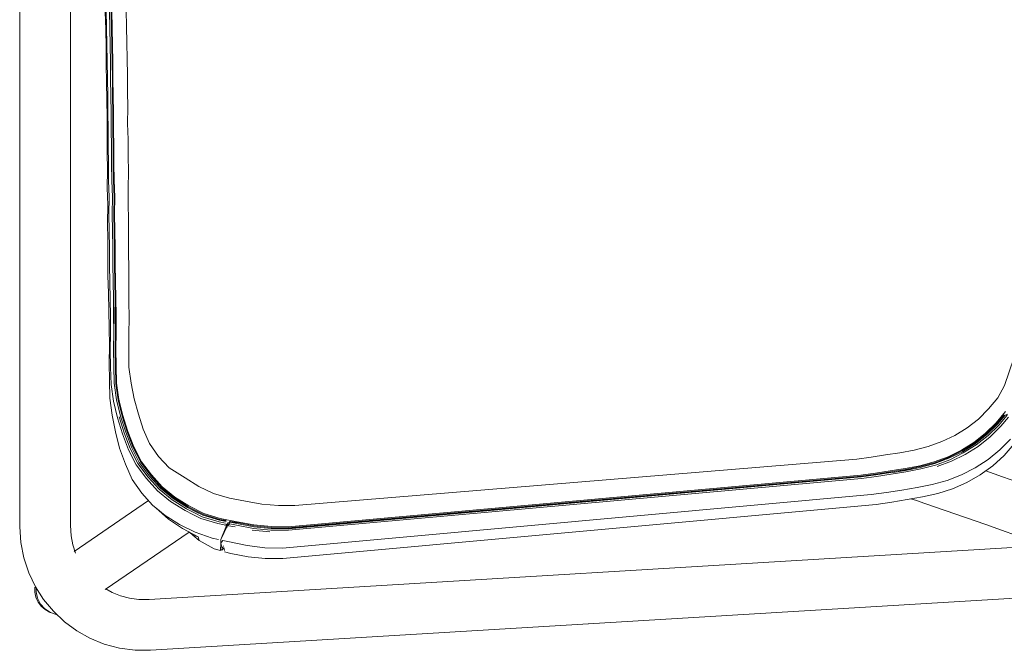
# Model space of a CAD drawing. Units: metres. Extents: x 6.07 to 15.66, y -10.02 to -1.29.
# Drawn here: x 10.24 to 10.59, y -1.97 to -1.75 of the extents above; entities that cross this region are included whole.
import ezdxf

# ---------------------------------------------------------------- set-up
doc = ezdxf.new("R2010")
doc.units = ezdxf.units.M
doc.header["$MEASUREMENT"] = 0

# ---------------------------------------------------------------- blocks, each defined once
blk = doc.blocks.new('6a4c63d0-f3d8-43a0-9874-04dbd1bbb3a1')
at = {"color": 250, "lineweight": 9, "true_color": 0x333333}
for points in [[(10.24798, -1.95177), (10.24797, -1.94995)], [(10.24798, -1.95177), (10.24837, -1.95356), (10.24913, -1.95522)], [(10.25316, -1.95883), (10.25158, -1.95792), (10.25021, -1.9567), (10.24913, -1.95522)]]:
    blk.add_lwpolyline(points, dxfattribs=at)
at = {"color": 18, "lineweight": 9, "true_color": 0x000000}
for points in [[(10.24889, -1.95386), (10.2484, -1.95156), (10.24847, -1.95027)], [(10.24889, -1.95386), (10.24995, -1.95595), (10.25151, -1.9577), (10.25347, -1.95899)], [(10.25585, -1.95974), (10.25347, -1.95899)]]:
    blk.add_lwpolyline(points, dxfattribs=at)
blk = doc.blocks.new('62e1969d-61f7-4d3a-b1da-178ef7644342')
at = {"color": 18, "lineweight": 9, "true_color": 0x000000}
for p, q in [((10.2883, -1.91925), (10.26191, -1.93726)), ((10.30277, -1.93042), (10.27293, -1.95079))]:
    blk.add_line(p, q, dxfattribs=at)
for points in [[(10.24259, -1.73964), (10.24259, -1.9286), (10.24295, -1.93405), (10.24403, -1.93958)], [(10.26059, -1.73964), (10.26059, -1.92802), (10.26083, -1.93172), (10.26147, -1.93498), (10.26243, -1.93787)], [(10.28853, -1.95435), (10.5988, -1.93563), (10.60093, -1.93554), (10.60312, -1.93551)], [(10.24815, -1.94978), (10.24578, -1.94484), (10.24403, -1.93958)], [(10.24815, -1.94978), (10.25109, -1.95435), (10.25454, -1.9585), (10.25846, -1.9622)], [(10.27837, -1.95304), (10.27539, -1.95182), (10.2731, -1.95053)], [(10.28853, -1.95435), (10.28482, -1.95433), (10.28152, -1.95388), (10.27837, -1.95304)], [(10.60465, -1.95355), (10.60303, -1.95352), (10.60142, -1.95353), (10.59973, -1.95361), (10.28902, -1.97235)], [(10.26754, -1.96806), (10.26281, -1.9654), (10.25846, -1.9622)], [(10.26754, -1.96806), (10.27261, -1.97013), (10.27797, -1.97157), (10.28356, -1.97232), (10.28902, -1.97235)]]:
    blk.add_lwpolyline(points, dxfattribs=at)
blk = doc.blocks.new('aba13f6d-a00e-4cce-b4d8-20d84baaa618')
at = {"color": 18, "lineweight": 9, "true_color": 0x000000}
blk.add_lwpolyline([(10.58537, -1.90871), (10.59129, -1.91077), (10.59682, -1.91271), (10.60213, -1.9146), (10.60721, -1.91643), (10.61202, -1.9182), (10.61653, -1.91987)], dxfattribs=at)
blk = doc.blocks.new('bb97f480-15cf-4f19-833f-0fc153f37ed6')
at = {"color": 18, "lineweight": 9, "true_color": 0x000000}
blk.add_lwpolyline([(10.58545, -1.92777), (10.59098, -1.92971), (10.59631, -1.93161), (10.60141, -1.93345), (10.60623, -1.93522)], dxfattribs=at)
blk = doc.blocks.new('7dcb8b36-0d93-410e-a307-6f585a94fb8e')
at = {"color": 18, "lineweight": 9, "true_color": 0x000000}
blk.add_lwpolyline([(10.55879, -1.91863), (10.56081, -1.91924), (10.56378, -1.92023), (10.58545, -1.92777)], dxfattribs=at)
blk = doc.blocks.new('dc2d9b53-de54-433e-abb8-7feeb19fa283')
at = {"color": 108, "lineweight": 9, "true_color": 0x00370e}
blk.add_lwpolyline([(10.59799, -1.89574), (10.59551, -1.89913), (10.59191, -1.90323)], dxfattribs=at)
blk = doc.blocks.new('91f39d30-653e-4a2f-8c64-b0ce6ffa6e8f')
at = {"color": 108, "lineweight": 9, "true_color": 0x00370e}
blk.add_lwpolyline([(10.59191, -1.90323), (10.58785, -1.90691), (10.58341, -1.91013), (10.57864, -1.91286), (10.57359, -1.91506), (10.56833, -1.91672)], dxfattribs=at)
blk = doc.blocks.new('1f5dd663-7e47-427f-8e6c-e11f48cd6888')
at = {"color": 108, "lineweight": 9, "true_color": 0x00370e}
blk.add_lwpolyline([(10.55749, -1.91886), (10.56293, -1.91791), (10.56833, -1.91672)], dxfattribs=at)
blk = doc.blocks.new('fffb8d4a-c027-44d6-8d80-4332117334cf')
at = {"color": 108, "lineweight": 9, "true_color": 0x00370e}
blk.add_lwpolyline([(10.54656, -1.92057), (10.55203, -1.91977), (10.55749, -1.91886)], dxfattribs=at)
blk = doc.blocks.new('d84d484e-c64f-41a9-9d4b-9d65c50387a6')
at = {"color": 108, "lineweight": 9, "true_color": 0x00370e}
blk.add_lwpolyline([(10.31754, -1.93806), (10.32361, -1.93919), (10.32974, -1.93975), (10.33591, -1.93977), (10.54656, -1.92057)], dxfattribs=at)
blk = doc.blocks.new('7aea78ea-c97a-4d68-94c4-feb57d0d334f')
at = {"color": 108, "lineweight": 9, "true_color": 0x00370e}
for p, q in [((10.31614, -1.92889), (10.31616, -1.92842)), ((10.31616, -1.92836), (10.31617, -1.92803))]:
    blk.add_line(p, q, dxfattribs=at)
blk = doc.blocks.new('d23f2fe8-3512-4941-bf63-8f05df16dccb')
at = {"color": 108, "lineweight": 9, "true_color": 0x00370e}
blk.add_lwpolyline([(10.31639, -1.92831)], dxfattribs=at)
blk = doc.blocks.new('c019e529-46e3-4978-ac00-172917dfc86b')
at = {"color": 108, "lineweight": 9, "true_color": 0x00370e}
blk.add_lwpolyline([(10.27339, -1.77085), (10.2733, -1.76461), (10.27322, -1.75836), (10.2731, -1.75212), (10.27291, -1.74587), (10.27299, -1.7396)], dxfattribs=at)
blk = doc.blocks.new('2297874f-393c-4682-8c1d-d2d8c7a2f76e')
at = {"color": 108, "lineweight": 9, "true_color": 0x00370e}
for p, q in [((10.3029, -1.93049), (10.30402, -1.93145)), ((10.3149, -1.93531), (10.31407, -1.937))]:
    blk.add_line(p, q, dxfattribs=at)
for points in [[(10.27364, -1.78957), (10.27362, -1.78334), (10.27349, -1.7771), (10.27339, -1.77085)], [(10.27375, -1.82069), (10.27385, -1.81448), (10.27365, -1.80827), (10.2737, -1.80205), (10.27363, -1.7958), (10.27364, -1.78957)], [(10.30589, -1.93209), (10.30628, -1.93341), (10.30402, -1.93145)]]:
    blk.add_lwpolyline(points, dxfattribs=at)
at = {"color": 18, "lineweight": 9, "true_color": 0x000000}
for points in [[(10.27362, -1.78334), (10.27387, -1.78156), (10.27364, -1.78957)], [(10.29427, -1.92448), (10.29089, -1.92186), (10.29537, -1.92578), (10.30042, -1.92916), (10.30589, -1.93209), (10.30402, -1.93145)]]:
    blk.add_lwpolyline(points, dxfattribs=at)
blk = doc.blocks.new('6667b7af-0e28-469a-9438-7735b077100e')
at = {"color": 108, "lineweight": 9, "true_color": 0x00370e}
blk.add_lwpolyline([(10.30628, -1.93341), (10.31163, -1.9363), (10.31384, -1.93696), (10.31392, -1.93436)], dxfattribs=at)
blk = doc.blocks.new('9a41dd16-db09-4e9e-9429-401842645b57')
at = {"color": 108, "lineweight": 9, "true_color": 0x00370e}
blk.add_lwpolyline([(10.31524, -1.93698), (10.31503, -1.93594), (10.31457, -1.93688), (10.31392, -1.93436)], dxfattribs=at)
blk = doc.blocks.new('607f83a3-24ed-4084-b5fe-92587c7cd5f5')
at = {"color": 108, "lineweight": 9, "true_color": 0x00370e}
blk.add_lwpolyline([(10.31754, -1.93806), (10.31532, -1.9374)], dxfattribs=at)
blk = doc.blocks.new('335b911c-41c4-48ea-9f41-590acb2cd5d5')
at = {"color": 108, "lineweight": 9, "true_color": 0x00370e}
blk.add_lwpolyline([(10.27375, -1.82069), (10.27381, -1.82691), (10.27391, -1.83315), (10.27392, -1.83937), (10.27416, -1.84561)], dxfattribs=at)
blk = doc.blocks.new('f5614ee9-d019-4ab0-b8f8-13cc9d7c09d2')
at = {"color": 108, "lineweight": 9, "true_color": 0x00370e}
blk.add_lwpolyline([(10.27416, -1.84561), (10.27419, -1.85182), (10.27432, -1.85805)], dxfattribs=at)
blk = doc.blocks.new('db9ca705-b964-48da-a484-a9ec556d181f')
at = {"color": 108, "lineweight": 9, "true_color": 0x00370e}
blk.add_lwpolyline([(10.27432, -1.85805), (10.27441, -1.86427), (10.2743, -1.87046), (10.27447, -1.87668), (10.27463, -1.88286)], dxfattribs=at)
blk = doc.blocks.new('4ea67fea-7a43-41be-97f3-d37c7a60ab43')
at = {"color": 108, "lineweight": 9, "true_color": 0x00370e}
blk.add_lwpolyline([(10.27325, -1.7396), (10.27325, -1.74535), (10.27338, -1.75141), (10.27351, -1.75743)], dxfattribs=at)
blk = doc.blocks.new('190084dc-3723-488b-a5f7-6fd897cd5130')
at = {"color": 108, "lineweight": 9, "true_color": 0x00370e}
blk.add_lwpolyline([(10.27351, -1.75743), (10.27362, -1.76346), (10.27371, -1.7695), (10.27381, -1.77552), (10.27387, -1.78156), (10.27393, -1.78757), (10.27401, -1.79358), (10.27405, -1.79961)], dxfattribs=at)
blk = doc.blocks.new('15f51ac8-af42-44d8-b3c4-fd0a85a4eb8a')
at = {"color": 108, "lineweight": 9, "true_color": 0x00370e}
blk.add_lwpolyline([(10.27514, -1.75165), (10.27501, -1.74564), (10.27501, -1.7396), (10.27501, -1.73358)], dxfattribs=at)
blk = doc.blocks.new('e60c0c40-b4e0-4d28-aab1-2c77bdb8a73e')
at = {"color": 108, "lineweight": 9, "true_color": 0x00370e}
for points in [[(10.27454, -1.75165), (10.27441, -1.74564), (10.27454, -1.75165), (10.27467, -1.75765), (10.27478, -1.76365), (10.27487, -1.76965), (10.27497, -1.77565), (10.27501, -1.78166)], [(10.2757, -1.76964), (10.27561, -1.76364), (10.2755, -1.75763), (10.27537, -1.75163), (10.27524, -1.74563)], [(10.27514, -1.75165), (10.27527, -1.75765), (10.27538, -1.76366), (10.27547, -1.76966), (10.27557, -1.77566)]]:
    blk.add_lwpolyline(points, dxfattribs=at)
blk = doc.blocks.new('6693c5e1-a0c7-4122-951e-506a2d83638d')
at = {"color": 108, "lineweight": 9, "true_color": 0x00370e}
blk.add_lwpolyline([(10.27453, -1.75165), (10.27466, -1.75765), (10.27478, -1.76365), (10.27486, -1.76965)], dxfattribs=at)
blk = doc.blocks.new('9942cc25-eed0-4828-835b-e49118ed7f3f')
at = {"color": 108, "lineweight": 9, "true_color": 0x00370e}
for points in [[(10.27486, -1.76965), (10.27497, -1.77565), (10.27501, -1.78166), (10.27507, -1.78764), (10.27517, -1.79362)], [(10.27609, -1.80561), (10.27604, -1.79962), (10.276, -1.79361), (10.27591, -1.78763), (10.27585, -1.78165), (10.2758, -1.77564), (10.2757, -1.76964)], [(10.27557, -1.77566), (10.27562, -1.78168), (10.27568, -1.78766)], [(10.27804, -1.90062), (10.27659, -1.89481), (10.27543, -1.88889), (10.27463, -1.88286)]]:
    blk.add_lwpolyline(points, dxfattribs=at)
blk = doc.blocks.new('03d477cb-9910-4ca5-a119-91d75a9cb287')
at = {"color": 108, "lineweight": 9, "true_color": 0x00370e}
for points in [[(10.27552, -1.81159), (10.27525, -1.80563), (10.27522, -1.79963), (10.27518, -1.79362), (10.27508, -1.78764), (10.27502, -1.78166)], [(10.27581, -1.79966), (10.27577, -1.79365), (10.27568, -1.78766)]]:
    blk.add_lwpolyline(points, dxfattribs=at)
blk = doc.blocks.new('b03e9d39-e2ec-4488-a1f2-ae7e3fd41d61')
at = {"color": 108, "lineweight": 9, "true_color": 0x00370e}
for points in [[(10.27552, -1.81159), (10.27543, -1.81752), (10.27552, -1.81159), (10.27526, -1.80563), (10.27522, -1.79963), (10.27517, -1.79362)], [(10.27405, -1.79961), (10.27409, -1.80566), (10.27435, -1.81164), (10.27425, -1.8176), (10.27434, -1.82362), (10.27442, -1.82965)], [(10.27602, -1.81756), (10.27612, -1.81162), (10.27586, -1.80566), (10.27581, -1.79966)]]:
    blk.add_lwpolyline(points, dxfattribs=at)
blk = doc.blocks.new('62da02ec-8c7f-4119-b621-896f336602b6')
at = {"color": 108, "lineweight": 9, "true_color": 0x00370e}
blk.add_lwpolyline([(10.58162, -1.90763), (10.5862, -1.90469), (10.59043, -1.90128), (10.59422, -1.89741)], dxfattribs=at)
blk = doc.blocks.new('19a0b76f-2fd6-4b4d-9c9a-1138e552e803')
at = {"color": 108, "lineweight": 9, "true_color": 0x00370e}
blk.add_lwpolyline([(10.27609, -1.80561), (10.27635, -1.81157), (10.27626, -1.81751), (10.27634, -1.82349)], dxfattribs=at)
blk = doc.blocks.new('07aeb3f1-966e-4c3e-a9b1-97081b3242b5')
at = {"color": 108, "lineweight": 9, "true_color": 0x00370e}
blk.add_lwpolyline([(10.27619, -1.82956), (10.27611, -1.82355), (10.27602, -1.81756)], dxfattribs=at)
blk = doc.blocks.new('fc042a50-7d1f-4a1f-991a-54b66fca1204')
at = {"color": 108, "lineweight": 9, "true_color": 0x00370e}
blk.add_lwpolyline([(10.27579, -1.84153), (10.27561, -1.83551), (10.2756, -1.82951), (10.27551, -1.8235), (10.27542, -1.81752), (10.27552, -1.8235)], dxfattribs=at)
blk = doc.blocks.new('69494bb6-4e8c-4dc2-b5da-8f999847b4d7')
at = {"color": 108, "lineweight": 9, "true_color": 0x00370e}
for points in [[(10.27552, -1.8235), (10.2756, -1.82951), (10.2756, -1.83551), (10.2758, -1.84153), (10.27583, -1.84753), (10.2758, -1.84153)], [(10.27634, -1.82349), (10.27642, -1.8295), (10.27644, -1.83549), (10.27662, -1.84151)], [(10.27467, -1.84776), (10.27462, -1.84174), (10.27443, -1.83569), (10.27442, -1.82965)], [(10.27619, -1.82956), (10.27621, -1.83555), (10.27639, -1.84158), (10.27643, -1.84758)], [(10.56639, -1.91357), (10.57167, -1.91209), (10.57676, -1.91011), (10.58162, -1.90763)]]:
    blk.add_lwpolyline(points, dxfattribs=at)
blk = doc.blocks.new('dc9cb4f0-ee85-4eb6-93b7-06c63d6372b5')
at = {"color": 108, "lineweight": 9, "true_color": 0x00370e}
for points in [[(10.27677, -1.85352), (10.27667, -1.84751), (10.27662, -1.84151)], [(10.27484, -1.85984), (10.27477, -1.85381), (10.27467, -1.84776)], [(10.27643, -1.84758), (10.27653, -1.85359), (10.2766, -1.85962), (10.27651, -1.86559)], [(10.27583, -1.88402), (10.275, -1.87804), (10.27487, -1.87194), (10.27474, -1.86583), (10.27484, -1.85984)], [(10.28975, -1.92082), (10.28591, -1.91666), (10.28252, -1.91175), (10.28011, -1.90631), (10.27804, -1.90062)], [(10.56639, -1.91357), (10.56102, -1.91464), (10.55561, -1.91553)], [(10.55561, -1.91553), (10.55019, -1.91637), (10.54475, -1.91713), (10.3359, -1.93616)]]:
    blk.add_lwpolyline(points, dxfattribs=at)
blk.add_lwpolyline([(10.27594, -1.85354), (10.27584, -1.84753), (10.27593, -1.85354), (10.276, -1.85955), (10.27591, -1.86552), (10.276, -1.85955)], close=True, dxfattribs=at)
blk = doc.blocks.new('cf731025-7d36-4a65-b838-6e5046c1311d')
at = {"color": 108, "lineweight": 9, "true_color": 0x00370e}
for points in [[(10.27779, -1.88337), (10.27699, -1.87756), (10.27686, -1.87156), (10.27674, -1.86551), (10.27683, -1.85955), (10.27677, -1.85352)], [(10.59192, -1.88881)]]:
    blk.add_lwpolyline(points, dxfattribs=at)
blk = doc.blocks.new('2bfbb5f1-c887-43b9-b9ce-51e2fb53403c')
at = {"color": 108, "lineweight": 9, "true_color": 0x00370e}
blk.add_lwpolyline([(10.58966, -1.88284), (10.59209, -1.87837), (10.59372, -1.87352), (10.59536, -1.86871), (10.59693, -1.86388), (10.59843, -1.85903), (10.59987, -1.85417), (10.60125, -1.8493)], dxfattribs=at)
blk = doc.blocks.new('c6b68d39-b32f-46a4-af88-67fd464ea15b')
at = {"color": 108, "lineweight": 9, "true_color": 0x00370e}
for points in [[(10.59244, -1.88769), (10.58904, -1.89167), (10.58533, -1.89535), (10.58119, -1.89858), (10.57673, -1.90136)], [(10.57693, -1.90163), (10.58141, -1.89884), (10.58556, -1.8956), (10.58929, -1.8919), (10.59192, -1.88881)], [(10.58268, -1.90001), (10.58694, -1.89668), (10.59076, -1.89289), (10.59347, -1.8897)], [(10.58958, -1.89208), (10.59224, -1.88895), (10.59328, -1.88861)]]:
    blk.add_lwpolyline(points, dxfattribs=at)
blk = doc.blocks.new('92722f06-9fa8-492b-8d28-2db2fc8b591e')
at = {"color": 108, "lineweight": 9, "true_color": 0x00370e}
for points in [[(10.27603, -1.87158), (10.27591, -1.86552), (10.27603, -1.87158), (10.27616, -1.87762), (10.27697, -1.88351), (10.2784, -1.88928), (10.2802, -1.89494)], [(10.27757, -1.8835), (10.27676, -1.87766), (10.27663, -1.87164), (10.27651, -1.86559)], [(10.59303, -1.88891), (10.59002, -1.89244), (10.58622, -1.8962), (10.58198, -1.89951), (10.57743, -1.90235)], [(10.58958, -1.89207), (10.58581, -1.8958), (10.58958, -1.89208), (10.59224, -1.88895)]]:
    blk.add_lwpolyline(points, dxfattribs=at)
blk = doc.blocks.new('0903836a-38f9-44bd-b878-30028094c5a9')
at = {"color": 108, "lineweight": 9, "true_color": 0x00370e}
for points in [[(10.28036, -1.74535), (10.28045, -1.75108), (10.28057, -1.75681), (10.28067, -1.76254)], [(10.2802, -1.89494), (10.2784, -1.88928), (10.27697, -1.88351), (10.27616, -1.87762), (10.27603, -1.87158)]]:
    blk.add_lwpolyline(points, dxfattribs=at)
blk = doc.blocks.new('024ef1c3-c8c1-409f-927e-bc50a727bb7f')
at = {"color": 108, "lineweight": 9, "true_color": 0x00370e}
for points in [[(10.28088, -1.77398), (10.28079, -1.76827), (10.28067, -1.76254)], [(10.58162, -1.89907), (10.58581, -1.8958), (10.58162, -1.89908), (10.5771, -1.90189), (10.57231, -1.90424), (10.5771, -1.9019), (10.58162, -1.89908)]]:
    blk.add_lwpolyline(points, dxfattribs=at)
blk = doc.blocks.new('a928c061-658b-4735-ac06-6df00c7c3139')
at = {"color": 108, "lineweight": 9, "true_color": 0x00370e}
blk.add_line((10.29089, -1.92186), (10.29098, -1.92182), dxfattribs=at)
for points in [[(10.28118, -1.80262), (10.28109, -1.79688), (10.28108, -1.79114), (10.28082, -1.78544), (10.28091, -1.77975), (10.28088, -1.77398)], [(10.58268, -1.90001), (10.5781, -1.90288), (10.57324, -1.90528), (10.56816, -1.90719)]]:
    blk.add_lwpolyline(points, dxfattribs=at)
blk = doc.blocks.new('071a2738-a489-4d72-90e5-31ae6fffa5ba')
at = {"color": 108, "lineweight": 9, "true_color": 0x00370e}
blk.add_line((10.27794, -1.88407), (10.27784, -1.88365), dxfattribs=at)
for points in [[(10.28118, -1.80262), (10.28106, -1.80829), (10.28103, -1.81391)], [(10.58966, -1.88284), (10.58639, -1.88674), (10.58278, -1.89032), (10.57876, -1.89344), (10.57442, -1.89612)], [(10.27583, -1.88402), (10.27724, -1.88985), (10.27903, -1.89557)], [(10.28076, -1.89487), (10.27898, -1.88924), (10.27757, -1.8835)], [(10.27779, -1.88337), (10.27921, -1.8891), (10.28099, -1.89472)], [(10.55675, -1.90787), (10.56195, -1.90688), (10.56706, -1.90552), (10.572, -1.90368), (10.57673, -1.90136)], [(10.57693, -1.90163), (10.57218, -1.90397), (10.56721, -1.90582), (10.56209, -1.90719)], [(10.56234, -1.90803), (10.56754, -1.90662), (10.57259, -1.90473), (10.57743, -1.90235)]]:
    blk.add_lwpolyline(points, dxfattribs=at)
at = {"color": 18, "lineweight": 9, "true_color": 0x000000}
blk.add_lwpolyline([(10.27806, -1.88464), (10.2778, -1.88342)], dxfattribs=at)
at = {"color": 108, "lineweight": 9, "true_color": 0x00370e}
blk.add_lwpolyline([(10.5673, -1.90611), (10.57231, -1.90424), (10.5673, -1.90612), (10.56213, -1.9075)], close=True, dxfattribs=at)
blk = doc.blocks.new('eb6c05f5-f8e0-4d75-b68f-3a516a2fc180')
at = {"color": 18, "lineweight": 9, "true_color": 0x000000}
blk.add_lwpolyline([(10.27924, -1.88941), (10.28099, -1.89504), (10.28307, -1.9005)], dxfattribs=at)
at = {"color": 108, "lineweight": 9, "true_color": 0x00370e}
for points in [[(10.5464, -1.90982), (10.55164, -1.90902), (10.55687, -1.90819), (10.56209, -1.90719)], [(10.55675, -1.90787), (10.55152, -1.9087), (10.54629, -1.9095), (10.54105, -1.91022), (10.33791, -1.92855)]]:
    blk.add_lwpolyline(points, dxfattribs=at)
blk.add_lwpolyline([(10.5569, -1.90851), (10.55166, -1.90934), (10.5569, -1.9085), (10.56213, -1.9075)], close=True, dxfattribs=at)
blk = doc.blocks.new('2fdc652d-ca71-42f5-ae32-9f6afe763e29')
at = {"color": 108, "lineweight": 9, "true_color": 0x00370e}
blk.add_line((10.54115, -1.91087), (10.54642, -1.91014), dxfattribs=at)
for points in [[(10.28103, -1.81391), (10.28115, -1.81961), (10.28118, -1.82537)], [(10.28134, -1.84272), (10.28129, -1.83691), (10.28122, -1.83111), (10.28118, -1.82537)], [(10.28455, -1.90609), (10.28182, -1.90075), (10.27967, -1.89517), (10.27787, -1.88948)], [(10.57442, -1.89612), (10.56981, -1.89833), (10.56498, -1.90007)], [(10.5464, -1.90982), (10.54115, -1.91055), (10.33791, -1.92889), (10.33179, -1.92881), (10.32568, -1.92823), (10.31967, -1.92707), (10.3174, -1.92663)], [(10.54642, -1.91014), (10.55166, -1.90933), (10.54642, -1.91013), (10.54115, -1.91086), (10.33795, -1.9292), (10.33177, -1.92913), (10.32563, -1.92854), (10.33177, -1.92914), (10.33795, -1.92921), (10.54115, -1.91087)], [(10.56234, -1.90803), (10.55707, -1.90904), (10.55182, -1.90987), (10.54657, -1.91068), (10.54129, -1.91141), (10.33798, -1.92977), (10.33175, -1.9297)]]:
    blk.add_lwpolyline(points, dxfattribs=at)
blk = doc.blocks.new('370d07d8-c664-4d0e-9fb3-5fb026def58a')
at = {"color": 108, "lineweight": 9, "true_color": 0x00370e}
for points in [[(10.28134, -1.84272), (10.28136, -1.84851), (10.28139, -1.85438)], [(10.28756, -1.91143), (10.2839, -1.90656), (10.28118, -1.90118), (10.27903, -1.89557)], [(10.2802, -1.89494), (10.28233, -1.90048), (10.28504, -1.90577), (10.28866, -1.91055), (10.29254, -1.91483)], [(10.28865, -1.91056), (10.28504, -1.90577), (10.28233, -1.90048), (10.2802, -1.89494)], [(10.28076, -1.89487), (10.28287, -1.90038), (10.28554, -1.90563), (10.28911, -1.91036)], [(10.28577, -1.90544), (10.2831, -1.90021), (10.28099, -1.89472)], [(10.54985, -1.90306), (10.55494, -1.90228), (10.56, -1.90135), (10.56498, -1.90007)]]:
    blk.add_lwpolyline(points, dxfattribs=at)
blk = doc.blocks.new('d09ae247-10ac-4edf-ba9f-0b44d2fc6fd5')
at = {"color": 108, "lineweight": 9, "true_color": 0x00370e}
for points in [[(10.28139, -1.85438), (10.28133, -1.86012), (10.28131, -1.86605), (10.28136, -1.87194)], [(10.29935, -1.92768), (10.29427, -1.92448), (10.28975, -1.92082)]]:
    blk.add_lwpolyline(points, dxfattribs=at)
blk = doc.blocks.new('0bd31fd2-f7f9-4876-917a-6eaf08c4cad4')
at = {"color": 108, "lineweight": 9, "true_color": 0x00370e}
blk.add_line((10.54985, -1.90306), (10.54478, -1.90383), dxfattribs=at)
at = {"color": 18, "lineweight": 9, "true_color": 0x000000}
blk.add_lwpolyline([(10.2831, -1.90057), (10.28572, -1.90576), (10.28925, -1.91049), (10.29295, -1.9146)], dxfattribs=at)
at = {"color": 108, "lineweight": 9, "true_color": 0x00370e}
for points in [[(10.32853, -1.92047), (10.33438, -1.92095), (10.34023, -1.92096), (10.5397, -1.90454), (10.54478, -1.90383)], [(10.31471, -1.93335), (10.31392, -1.93436), (10.31396, -1.9331), (10.31599, -1.92802), (10.31655, -1.92689)]]:
    blk.add_lwpolyline(points, dxfattribs=at)
blk = doc.blocks.new('1fb14c7b-f66f-4db2-88b0-1363e6c95cd6')
at = {"color": 108, "lineweight": 9, "true_color": 0x00370e}
blk.add_lwpolyline([(10.28136, -1.87194), (10.28213, -1.87755), (10.28327, -1.88313), (10.2847, -1.8886)], dxfattribs=at)
blk = doc.blocks.new('aca616cd-ca2d-45b9-9742-40ee88bd9dd2')
at = {"color": 108, "lineweight": 9, "true_color": 0x00370e}
for points in [[(10.29213, -1.91524), (10.2882, -1.91093), (10.28455, -1.90609)], [(10.29315, -1.91435), (10.28932, -1.91014), (10.28577, -1.90544)]]:
    blk.add_lwpolyline(points, dxfattribs=at)
blk = doc.blocks.new('59e6e46e-1fa3-4e29-98a0-34b286ae2097')
at = {"color": 108, "lineweight": 9, "true_color": 0x00370e}
blk.add_lwpolyline([(10.31084, -1.93257), (10.30484, -1.93042), (10.29935, -1.92768)], dxfattribs=at)
blk = doc.blocks.new('eb34f51f-60d1-43a4-92be-b87a0f9dc28f')
at = {"color": 108, "lineweight": 9, "true_color": 0x00370e}
blk.add_line((10.28756, -1.91143), (10.29152, -1.91578), dxfattribs=at)
for points in [[(10.30135, -1.9112), (10.29558, -1.90767), (10.29179, -1.90359), (10.28871, -1.89903), (10.28646, -1.89395), (10.2847, -1.8886)], [(10.30242, -1.92145), (10.29743, -1.91827), (10.29295, -1.9146), (10.28911, -1.91036)]]:
    blk.add_lwpolyline(points, dxfattribs=at)
blk = doc.blocks.new('364a43c0-05b9-4873-beac-89e3adab4050')
at = {"color": 108, "lineweight": 9, "true_color": 0x00370e}
for points in [[(10.28866, -1.91055), (10.29254, -1.91483), (10.29709, -1.91853), (10.30214, -1.92173), (10.29709, -1.91854), (10.29255, -1.91482)], [(10.31629, -1.92807), (10.31396, -1.9331)], [(10.3359, -1.93616), (10.32957, -1.93599), (10.32327, -1.93516), (10.31705, -1.93382), (10.31471, -1.93335)]]:
    blk.add_lwpolyline(points, dxfattribs=at)
blk = doc.blocks.new('a5834c15-a8e7-40f8-b827-f4b5e2799767')
at = {"color": 108, "lineweight": 9, "true_color": 0x00370e}
blk.add_line((10.31317, -1.93304), (10.31084, -1.93257), dxfattribs=at)
blk = doc.blocks.new('82604488-6eb0-4c20-b20d-c39a2da07705')
at = {"color": 108, "lineweight": 9, "true_color": 0x00370e}
blk.add_lwpolyline([(10.29152, -1.91578), (10.29614, -1.91956), (10.30128, -1.92281), (10.30405, -1.9242), (10.30683, -1.92558)], dxfattribs=at)
blk = doc.blocks.new('c93ddd6c-73e7-4ba7-b865-2f8ff550d52e')
at = {"color": 108, "lineweight": 9, "true_color": 0x00370e}
blk.add_lwpolyline([(10.30792, -1.92384), (10.30257, -1.92116), (10.29761, -1.918), (10.29315, -1.91435)], dxfattribs=at)
blk = doc.blocks.new('07b74fa4-717a-4cd7-9449-a910fa81a70b')
at = {"color": 108, "lineweight": 9, "true_color": 0x00370e}
blk.add_lwpolyline([(10.30459, -1.92359), (10.30183, -1.92222), (10.29673, -1.91899), (10.29213, -1.91524)], dxfattribs=at)
blk = doc.blocks.new('65ca54ca-9fc7-4028-a46c-eaac56d0c9d5')
at = {"color": 108, "lineweight": 9, "true_color": 0x00370e}
blk.add_lwpolyline([(10.31904, -1.92861), (10.31674, -1.92814)], dxfattribs=at)
blk = doc.blocks.new('268f9b95-0aab-4ad5-82c8-70e6b097c1d4')
at = {"color": 108, "lineweight": 9, "true_color": 0x00370e}
blk.add_lwpolyline([(10.31614, -1.92802)], dxfattribs=at)
blk = doc.blocks.new('748383d7-b75a-4d95-885e-c1672444c16e')
at = {"color": 108, "lineweight": 9, "true_color": 0x00370e}
blk.add_lwpolyline([(10.30683, -1.92558), (10.31289, -1.92741), (10.3152, -1.92786), (10.31673, -1.92814)], dxfattribs=at)
blk = doc.blocks.new('11e737d4-b4f0-48c8-9bcd-2c9d40bda20d')
at = {"color": 108, "lineweight": 9, "true_color": 0x00370e}
blk.add_lwpolyline([(10.31365, -1.9259), (10.3078, -1.92415), (10.30242, -1.92145)], dxfattribs=at)
blk = doc.blocks.new('797f6cec-df39-4ee1-b405-497c5c4b5e0e')
at = {"color": 108, "lineweight": 9, "true_color": 0x00370e}
for points in [[(10.30214, -1.92173), (10.30759, -1.92445), (10.30486, -1.92309), (10.30213, -1.92174)], [(10.30459, -1.92359), (10.30735, -1.92496), (10.31337, -1.92676)], [(10.30792, -1.92384), (10.31374, -1.92558), (10.31973, -1.92674)]]:
    blk.add_lwpolyline(points, dxfattribs=at)
blk = doc.blocks.new('7d64b543-f27e-474f-a67d-c61a846c9074')
at = {"color": 108, "lineweight": 9, "true_color": 0x00370e}
blk.add_line((10.31591, -1.92648), (10.31371, -1.92605), dxfattribs=at)
blk.add_lwpolyline([(10.31544, -1.92791), (10.31643, -1.9274)], dxfattribs=at)
blk = doc.blocks.new('de142472-257f-47ae-894d-4e1e9ecaf03c')
at = {"color": 108, "lineweight": 9, "true_color": 0x00370e}
for p, q in [((10.31643, -1.9274), (10.31599, -1.92802)), ((10.31964, -1.92721), (10.3174, -1.92678))]:
    blk.add_line(p, q, dxfattribs=at)
blk.add_lwpolyline([(10.31353, -1.92622), (10.3158, -1.92666), (10.31353, -1.92622), (10.30759, -1.92445)], close=True, dxfattribs=at)
for points in [[(10.31365, -1.9259), (10.31591, -1.92634)], [(10.31623, -1.92677)], [(10.31629, -1.92807), (10.31718, -1.9275), (10.31949, -1.92794), (10.32555, -1.9291), (10.33175, -1.9297)], [(10.31716, -1.92659), (10.31648, -1.92811)], [(10.3174, -1.92663)], [(10.33791, -1.92855), (10.3318, -1.92848), (10.32573, -1.9279), (10.31973, -1.92674)]]:
    blk.add_lwpolyline(points, dxfattribs=at)
blk = doc.blocks.new('3d63fe76-20c3-4d1c-8cea-bdba6a7a1015')
at = {"color": 108, "lineweight": 9, "true_color": 0x00370e}
for p, q in [((10.31694, -1.92746), (10.31706, -1.92692)), ((10.33137, -1.93038), (10.32514, -1.92977))]:
    blk.add_line(p, q, dxfattribs=at)
for points in [[(10.31337, -1.92676), (10.31566, -1.92721)], [(10.3158, -1.92666)], [(10.31731, -1.92696)]]:
    blk.add_lwpolyline(points, dxfattribs=at)
blk = doc.blocks.new('f2af511a-b36a-49c7-9668-828aa64f228b')
at = {"color": 108, "lineweight": 9, "true_color": 0x00370e}
blk.add_lwpolyline([(10.31959, -1.9274), (10.32563, -1.92855), (10.31959, -1.92739), (10.31731, -1.92695)], close=True, dxfattribs=at)
blk = doc.blocks.new('5234bc77-0dfb-4783-bc8d-a3a483d0c4b1')
at = {"color": 108, "lineweight": 9, "true_color": 0x00370e}
blk.add_lwpolyline([(10.31137, -1.91676), (10.30619, -1.91422), (10.30135, -1.9112)], dxfattribs=at)
blk = doc.blocks.new('909378e9-9806-40b2-a250-2f05592b47de')
at = {"color": 108, "lineweight": 9, "true_color": 0x00370e}
blk.add_lwpolyline([(10.32853, -1.92047), (10.32277, -1.91943), (10.317, -1.91837), (10.31137, -1.91676)], dxfattribs=at)
blk = doc.blocks.new('fe6eb746-f54b-4c08-8e0f-9d7b6b97f51a')
for name in ['6a4c63d0-f3d8-43a0-9874-04dbd1bbb3a1', '62e1969d-61f7-4d3a-b1da-178ef7644342', '9a41dd16-db09-4e9e-9429-401842645b57', 'fffb8d4a-c027-44d6-8d80-4332117334cf', 'd84d484e-c64f-41a9-9d4b-9d65c50387a6', '6667b7af-0e28-469a-9438-7735b077100e', '607f83a3-24ed-4084-b5fe-92587c7cd5f5', 'aba13f6d-a00e-4cce-b4d8-20d84baaa618', '2297874f-393c-4682-8c1d-d2d8c7a2f76e', 'bb97f480-15cf-4f19-833f-0fc153f37ed6', 'dc9cb4f0-ee85-4eb6-93b7-06c63d6372b5', '364a43c0-05b9-4873-beac-89e3adab4050', '0bd31fd2-f7f9-4876-917a-6eaf08c4cad4', 'a5834c15-a8e7-40f8-b827-f4b5e2799767', '59e6e46e-1fa3-4e29-98a0-34b286ae2097', 'd23f2fe8-3512-4941-bf63-8f05df16dccb', '7dcb8b36-0d93-410e-a307-6f585a94fb8e', 'eb6c05f5-f8e0-4d75-b68f-3a516a2fc180', '2fdc652d-ca71-42f5-ae32-9f6afe763e29', '370d07d8-c664-4d0e-9fb3-5fb026def58a', 'de142472-257f-47ae-894d-4e1e9ecaf03c', '3d63fe76-20c3-4d1c-8cea-bdba6a7a1015', 'f2af511a-b36a-49c7-9668-828aa64f228b', '65ca54ca-9fc7-4028-a46c-eaac56d0c9d5', '7d64b543-f27e-474f-a67d-c61a846c9074', '7aea78ea-c97a-4d68-94c4-feb57d0d334f', 'd09ae247-10ac-4edf-ba9f-0b44d2fc6fd5', '071a2738-a489-4d72-90e5-31ae6fffa5ba', '797f6cec-df39-4ee1-b405-497c5c4b5e0e', '268f9b95-0aab-4ad5-82c8-70e6b097c1d4', '11e737d4-b4f0-48c8-9bcd-2c9d40bda20d', '82604488-6eb0-4c20-b20d-c39a2da07705', '1fb14c7b-f66f-4db2-88b0-1363e6c95cd6', 'a928c061-658b-4735-ac06-6df00c7c3139', 'c93ddd6c-73e7-4ba7-b865-2f8ff550d52e', 'aca616cd-ca2d-45b9-9742-40ee88bd9dd2', '748383d7-b75a-4d95-885e-c1672444c16e', '07b74fa4-717a-4cd7-9449-a910fa81a70b', 'eb34f51f-60d1-43a4-92be-b87a0f9dc28f', '1f5dd663-7e47-427f-8e6c-e11f48cd6888', '909378e9-9806-40b2-a250-2f05592b47de', '69494bb6-4e8c-4dc2-b5da-8f999847b4d7', '91f39d30-653e-4a2f-8c64-b0ce6ffa6e8f', '5234bc77-0dfb-4783-bc8d-a3a483d0c4b1', 'e60c0c40-b4e0-4d28-aab1-2c77bdb8a73e', '62da02ec-8c7f-4119-b621-896f336602b6', '024ef1c3-c8c1-409f-927e-bc50a727bb7f', 'dc2d9b53-de54-433e-abb8-7feeb19fa283', '0903836a-38f9-44bd-b878-30028094c5a9', '9942cc25-eed0-4828-835b-e49118ed7f3f', '03d477cb-9910-4ca5-a119-91d75a9cb287', 'c6b68d39-b32f-46a4-af88-67fd464ea15b', '92722f06-9fa8-492b-8d28-2db2fc8b591e', 'f5614ee9-d019-4ab0-b8f8-13cc9d7c09d2', 'cf731025-7d36-4a65-b838-6e5046c1311d', 'db9ca705-b964-48da-a484-a9ec556d181f', '2bfbb5f1-c887-43b9-b9ce-51e2fb53403c', 'b03e9d39-e2ec-4488-a1f2-ae7e3fd41d61', '335b911c-41c4-48ea-9f41-590acb2cd5d5', 'fc042a50-7d1f-4a1f-991a-54b66fca1204', '6693c5e1-a0c7-4122-951e-506a2d83638d', '15f51ac8-af42-44d8-b3c4-fd0a85a4eb8a', '07aeb3f1-966e-4c3e-a9b1-97081b3242b5', '19a0b76f-2fd6-4b4d-9c9a-1138e552e803', '4ea67fea-7a43-41be-97f3-d37c7a60ab43', '190084dc-3723-488b-a5f7-6fd897cd5130', 'c019e529-46e3-4978-ac00-172917dfc86b']:
    blk.add_blockref(name, (0, 0))

msp = doc.modelspace()

# ---------------------------------------------------------------- block references
msp.add_blockref('fe6eb746-f54b-4c08-8e0f-9d7b6b97f51a', (0, 0))

doc.saveas('drawing.dxf')
